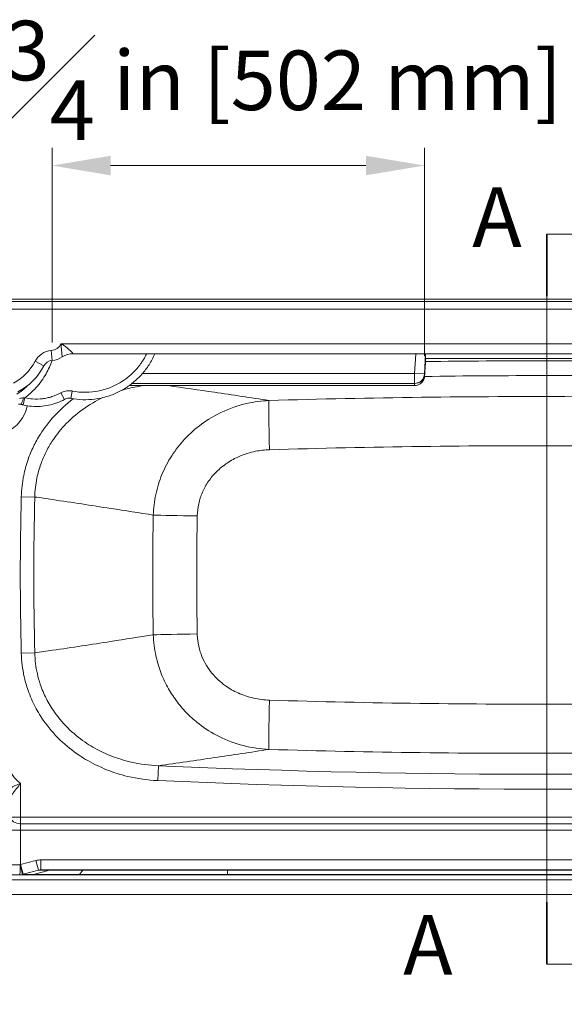
# Model space of a CAD drawing. Units: inches. Extents: x 7 to 248, y 5 to 322.
# Drawn here: x 35 to 62, y 121 to 170 of the extents above; entities that cross this region are included whole.
import ezdxf

# ---------------------------------------------------------------- set-up
doc = ezdxf.new("R2010")
doc.units = ezdxf.units.IN
doc.header["$LTSCALE"] = 30
doc.header["$MEASUREMENT"] = 0
doc.linetypes.add('CHAIN', pattern=[0.7087, 0.4724, -0.0591, 0.1181, -0.0591])
doc.linetypes.add('DOUBLE_DASH_CHAIN', pattern=[1.2403, 0.6614, -0.0827, 0.1654, -0.0827, 0.1654, -0.0827])
for name, color, linetype, lineweight in [('Dimension (ANSI)', 7, 'Continuous', 18), ('Section Line (ANSI)', 7, 'DOUBLE_DASH_CHAIN', 18), ('Visible (ANSI)', 7, 'Continuous', 18), ('Visible Narrow (ANSI)', 7, 'Continuous', 5)]:
    doc.layers.add(name, color=color, linetype=linetype, lineweight=lineweight)
doc.styles.add('Cut Sheet', font='times.ttf')
doc.styles.add('Label Text (ANSI)', font='txt')
doc.dimstyles.new('Cut Sheet', dxfattribs={"dimscale": 30, "dimtxt": 0.1, "dimasz": 0.098425, "dimexe": 0.03, "dimexo": 0.03, "dimgap": 0.0125, "dimtad": 1, "dimdec": 3, "dimrnd": 1e-08, "dimzin": 3, "dimdsep": 46, "dimlunit": 5, "dimtxsty": 'Cut Sheet', "dimcen": 0.09, "dimdle": 0.025, "dimclrd": 256, "dimclre": 256, "dimclrt": 256, "dimadec": 0, "dimazin": 3, "dimtfac": 1, "dimtofl": 0, "dimtmove": 0, "dimatfit": 3, "dimfxl": 1, "dimfrac": 1, "dimtolj": 1, "dimtzin": 12, "dimlwd": -1, "dimlwe": -1, "dimarcsym": 0})

# ---------------------------------------------------------------- blocks, each defined once
blk = doc.blocks.new('2dTransSection0')
at = {"layer": 'Section Line (ANSI)', "linetype": 'Continuous'}
for p, q in [((2.4298, 5.3228), (2.2329, 5.3622)), ((2.2329, 5.3622), (2.2329, 5.2834)), ((2.0361, 5.3228), (2.2329, 5.3228)), ((2.2329, 5.3228), (2.4298, 5.3228)), ((2.2329, 5.2834), (2.4298, 5.3228)), ((2.4298, 4.0969), (2.2329, 4.1363)), ((2.2329, 4.1363), (2.2329, 4.0576)), ((2.0361, 4.0969), (2.2329, 4.0969)), ((2.2329, 4.0969), (2.4298, 4.0969)), ((2.2329, 4.0576), (2.4298, 4.0969))]:
    blk.add_line(p, q, dxfattribs=at)
at = {"layer": 'Section Line (ANSI)', "linetype": 'CHAIN', "ltscale": 0.226096}
blk.add_line((2.0361, 5.3228), (2.0361, 4.0969), dxfattribs=at)
at = {"layer": 'Section Line (ANSI)', "linetype": 'Continuous', "lineweight": 35}
for p, q in [((2.0361, 5.3228), (2.0361, 5.2186)), ((2.0361, 4.2012), (2.0361, 4.0969))]:
    blk.add_line(p, q, dxfattribs=at)
at = {"layer": 'Section Line (ANSI)', "linetype": 'Continuous', "flags": 128}
for points in [[(2.2329, 5.2834), (2.4298, 5.3228), (2.2329, 5.3622), (2.2329, 5.2834)], [(2.2329, 4.0576), (2.4298, 4.0969), (2.2329, 4.1363), (2.2329, 4.0576)]]:
    blk.add_lwpolyline(points, dxfattribs=at)
at = {"layer": 'Section Line (ANSI)'}
for points in [[(2.2329, 5.2834), (2.4298, 5.3228), (2.2329, 5.3622), (2.2329, 5.2834)], [(2.2329, 4.0576), (2.4298, 4.0969), (2.2329, 4.1363), (2.2329, 4.0576)]]:
    blk.add_solid(points, dxfattribs=at)
at = {"layer": 'Section Line (ANSI)', "char_height": 0.1, "attachment_point": 7, "style": 'Label Text (ANSI)'}
for insert in [(1.9108, 5.2701), (1.7949, 4.048)]:
    blk.add_mtext('A', dxfattribs=dict(at, insert=insert))
blk = doc.blocks.new('*D13')
at = {"layer": 'Defpoints', "color": 0, "transparency": 16777216}
for p in [(28.583, 156.409), (31.083, 156.409), (31.583, 127.409)]:
    blk.add_point(p, dxfattribs=at)
at = {"layer": 'Dimension (ANSI)', "transparency": 16777216}
for p, q in [((30.183, 156.409), (27.683, 156.409)), ((28.583, 130.362), (28.583, 153.457)), ((30.683, 127.409), (27.683, 127.409))]:
    blk.add_line(p, q, dxfattribs=at)
for points in [[(28.091, 153.457), (29.075, 153.457), (28.583, 156.409)], [(28.091, 130.362), (29.075, 130.362), (28.583, 127.409)]]:
    blk.add_solid(points, dxfattribs=at)
at = {"layer": 'Dimension (ANSI)', "transparency": 16777216, "insert": (24.252, 141.532), "char_height": 3, "attachment_point": 2, "rotation": 90, "style": 'Cut Sheet'}
blk.add_mtext('\\A1;29 in [737 mm]', dxfattribs=at)
blk = doc.blocks.new('*D14')
at = {"layer": 'Defpoints', "color": 0, "transparency": 16777216}
for p in [(22.083, 156.409), (31.083, 156.409), (31.083, 126.409)]:
    blk.add_point(p, dxfattribs=at)
at = {"layer": 'Dimension (ANSI)', "transparency": 16777216}
for p, q in [((30.183, 156.409), (21.183, 156.409)), ((22.083, 129.362), (22.083, 153.457)), ((30.183, 126.409), (21.183, 126.409))]:
    blk.add_line(p, q, dxfattribs=at)
for points in [[(21.591, 153.457), (22.575, 153.457), (22.083, 156.409)], [(21.591, 129.362), (22.575, 129.362), (22.083, 126.409)]]:
    blk.add_solid(points, dxfattribs=at)
at = {"layer": 'Dimension (ANSI)', "transparency": 16777216, "insert": (17.752, 141.409), "char_height": 3, "attachment_point": 2, "rotation": 90, "style": 'Cut Sheet'}
blk.add_mtext('\\A1;30 in [762 mm]', dxfattribs=at)
blk = doc.blocks.new('*D17')
at = {"layer": 'Defpoints', "color": 0, "transparency": 16777216}
for p in [(31.083, 126.409), (91.083, 126.409), (91.083, 115.202)]:
    blk.add_point(p, dxfattribs=at)
at = {"layer": 'Dimension (ANSI)', "transparency": 16777216}
for p, q in [((31.083, 125.509), (31.083, 114.302)), ((91.083, 125.509), (91.083, 114.302)), ((34.035, 115.202), (88.13, 115.202))]:
    blk.add_line(p, q, dxfattribs=at)
for points in [[(34.035, 115.694), (34.035, 114.71), (31.083, 115.202)], [(88.13, 115.694), (88.13, 114.71), (91.083, 115.202)]]:
    blk.add_solid(points, dxfattribs=at)
at = {"layer": 'Dimension (ANSI)', "transparency": 16777216, "insert": (61.083, 119.533), "char_height": 3, "attachment_point": 2, "style": 'Cut Sheet'}
blk.add_mtext('\\A1;60 in [1524 mm]', dxfattribs=at)
blk = doc.blocks.new('*D18')
at = {"layer": 'Defpoints', "color": 0, "transparency": 16777216}
for p in [(36.164, 163.137), (36.164, 153.319), (54.923, 152.637)]:
    blk.add_point(p, dxfattribs=at)
at = {"layer": 'Dimension (ANSI)', "transparency": 16777216}
for p, q in [((36.164, 154.219), (36.164, 164.037)), ((54.923, 153.537), (54.923, 164.037)), ((51.971, 163.137), (39.117, 163.137))]:
    blk.add_line(p, q, dxfattribs=at)
for points in [[(39.117, 163.629), (39.117, 162.645), (36.164, 163.137)], [(51.971, 163.629), (51.971, 162.645), (54.923, 163.137)]]:
    blk.add_solid(points, dxfattribs=at)
at = {"layer": 'Dimension (ANSI)', "transparency": 16777216, "insert": (45.544, 170.431), "char_height": 3, "attachment_point": 2, "style": 'Cut Sheet'}
blk.add_mtext('\\A1;19{\\H1x;\\S3#4;} in [502 mm]', dxfattribs=at)

msp = doc.modelspace()

# ---------------------------------------------------------------- linework, layer by layer
at = {"layer": 'Visible (ANSI)'}
for p, q in [((91.08268, 156.40935), (31.08268, 156.40935)), ((31.70768, 156.28435), (90.45768, 156.28435)), ((84.9332, 153.65935), (37.23215, 153.65935)), ((67.19835, 153.40935), (54.967, 153.40935)), ((54.4228, 152.05415), (40.05556, 152.05415)), ((40.19995, 152.16293), (54.42413, 152.16293)), ((86.55709, 127.65935), (35.60826, 127.65935)), ((31.20768, 127.15935), (90.95768, 127.15935)), ((34.54217, 127.40935), (33.58268, 127.40935)), ((35.0991, 127.40935), (34.54217, 127.40935)), ((37.52591, 127.40935), (35.0991, 127.40935)), ((44.99651, 127.40935), (37.52591, 127.40935)), ((77.16884, 127.40935), (44.99651, 127.40935)), ((31.20768, 126.40935), (90.95768, 126.40935))]:
    msp.add_line(p, q, dxfattribs=at)
for centre, radius, start, end in [((36.201, 152.82), 0.5, 94.257802, 152.992933), ((36.08268, 154.40935), 1.09375, 274.257802, 303.298588), ((37.23215, 152.65935), 1, 90, 123.298588), ((33.08268, 154.40935), 3, 297.007067, 332.992933), ((54.46299, 153.1513), 0.5, 350.170288, 356.387374), ((54.42413, 152.66293), 0.5, 270, 356.677251)]:
    msp.add_arc(centre, radius, start, end, dxfattribs=at)
msp.add_ellipse((365.79338, 149.4028), major_axis=(-310.8945, 2.49187), ratio=0.21806541, start_param=6.27166034, end_param=6.27227827, dxfattribs=at)
for points, knots in [([(37.11504, 151.40696), (37.3125, 151.36933), (37.51449, 151.34706), (37.92021, 151.33498), (38.12387, 151.34518), (38.52502, 151.39742), (38.72189, 151.43911), (39.11, 151.55409), (39.30036, 151.62739), (39.66632, 151.80305), (39.84166, 151.90523), (40.17231, 152.13455), (40.32966, 152.26315), (40.62214, 152.54398), (40.75722, 152.69618), (41.00038, 153.01801), (41.10884, 153.18788), (41.25478, 153.46182), (41.30171, 153.55975), (41.3444, 153.65935)], [-13.81737996, -13.81737996, -13.81737996, -13.81737996, -12.43564196, -12.43564196, -11.05390397, -11.05390397, -9.67216597, -9.67216597, -8.29042798, -8.29042798, -6.90868998, -6.90868998, -5.52695198, -5.52695198, -4.14521399, -4.14521399, -2.76347599, -2.76347599, -2.02140552, -2.02140552, -2.02140552, -2.02140552]), ([(54.967, 153.40935), (54.96697, 153.40935), (54.96695, 153.40943), (54.96689, 153.41013), (54.96688, 153.41144), (54.96695, 153.41558), (54.96703, 153.41841), (54.96738, 153.42912), (54.96778, 153.43918), (54.9694, 153.47682), (54.97104, 153.51167), (54.97467, 153.58603), (54.97642, 153.62118), (54.97834, 153.65935)], [-3.51883265, -3.51883265, -3.51883265, -3.51883265, -3.47750088, -3.47750088, -3.35478752, -3.35478752, -3.23239002, -3.23239002, -2.98983505, -2.98983505, -2.52301644, -2.52301644, -2.18587881, -2.18587881, -2.18587881, -2.18587881]), ([(54.93634, 152.74855), (54.93905, 152.79597), (54.94162, 152.84021), (54.94639, 152.92053), (54.94858, 152.95662), (54.9525, 153.01898), (54.95422, 153.0453), (54.95705, 153.08618), (54.95823, 153.10139), (54.95879, 153.10773), (54.95886, 153.10843), (54.95886, 153.10843)], [-1.11541777, -1.11541777, -1.11541777, -1.11541777, -0.918747933, -0.918747933, -0.722078095, -0.722078095, -0.525408258, -0.525408258, -0.32873842, -0.32873842, -0.29045687, -0.29045687, -0.29045687, -0.29045687]), ([(54.4228, 152.05415), (54.47614, 152.05415), (54.52811, 152.06312), (54.62372, 152.0932), (54.66529, 152.11512), (54.74263, 152.16613), (54.77198, 152.19478), (54.82962, 152.2586), (54.84672, 152.28772), (54.88524, 152.35673), (54.89178, 152.37969), (54.91204, 152.44107), (54.91253, 152.45247), (54.91671, 152.47501), (54.91758, 152.4813), (54.91903, 152.49172), (54.91947, 152.49539), (54.92038, 152.50325), (54.92072, 152.50657), (54.92172, 152.51674), (54.92211, 152.52162), (54.92323, 152.5357), (54.92388, 152.54478), (54.92536, 152.56644), (54.92617, 152.57883), (54.92795, 152.6068), (54.92892, 152.62249), (54.93059, 152.65004), (54.93124, 152.66093), (54.93191, 152.6723)], [0.587010836, 0.587010836, 0.587010836, 0.587010836, 0.589311764, 0.589311764, 0.591928526, 0.591928526, 0.595478654, 0.595478654, 0.601269584, 0.601269584, 0.61305813, 0.61305813, 0.641775424, 0.641775424, 0.671490771, 0.671490771, 0.702258911, 0.702258911, 0.749428965, 0.749428965, 0.866313166, 0.866313166, 1.065964794, 1.065964794, 1.265616423, 1.265616423, 1.465268051, 1.465268051, 1.585268977, 1.585268977, 1.585268977, 1.585268977]), ([(54.92578, 152.67583), (54.92602, 152.67965), (54.92622, 152.68297), (54.92658, 152.68845), (54.92672, 152.69062), (54.92688, 152.69292), (54.92693, 152.69351), (54.92693, 152.69351)], [0, 0, 0, 0, 0.143930616, 0.143930616, 0.287861232, 0.287861232, 0.385179913, 0.385179913, 0.385179913, 0.385179913]), ([(54.93191, 152.6723), (54.93219, 152.67698), (54.93247, 152.68175), (54.93304, 152.69145), (54.93333, 152.69639), (54.93392, 152.70641), (54.93421, 152.71151), (54.93481, 152.72184), (54.93511, 152.72708), (54.93572, 152.73771), (54.93603, 152.7431), (54.93634, 152.74855)], [0.921160853, 0.921160853, 0.921160853, 0.921160853, 0.960012236, 0.960012236, 0.99886362, 0.99886362, 1.037715003, 1.037715003, 1.076566387, 1.076566387, 1.11541777, 1.11541777, 1.11541777, 1.11541777]), ([(34.712, 151.07887), (34.85112, 151.04586), (34.99347, 151.02291), (35.28012, 150.99821), (35.42439, 150.99647), (35.71013, 151.01391), (35.8514, 151.03294), (36.13195, 151.0918), (36.27057, 151.13165), (36.54004, 151.23095), (36.67086, 151.29038), (36.79585, 151.3584)], [-4.73430289, -4.73430289, -4.73430289, -4.73430289, -3.78744231, -3.78744231, -2.84058174, -2.84058174, -1.89372116, -1.89372116, -0.94686058, -0.94686058, 0, 0, 0, 0]), ([(37.11504, 151.40696), (37.09316, 151.41113), (37.07097, 151.41384), (37.02661, 151.41622), (37.00442, 151.41589), (36.96063, 151.41225), (36.93909, 151.40895), (36.89648, 151.39941), (36.87549, 151.39315), (36.83467, 151.37781), (36.81485, 151.36874), (36.79585, 151.3584)], [0, 0, 0, 0, 0.29664001, 0.29664001, 0.59328002, 0.59328002, 0.88992003, 0.88992003, 1.18656004, 1.18656004, 1.48320005, 1.48320005, 1.48320005, 1.48320005]), ([(34.47497, 151.12204), (34.48398, 151.12215), (34.49299, 151.12201), (34.51094, 151.12125), (34.51988, 151.12063), (34.53766, 151.11891), (34.5465, 151.11781), (34.56402, 151.11513), (34.57271, 151.11355), (34.58991, 151.10992), (34.59841, 151.10787), (34.60681, 151.10559)], [-0.605551814, -0.605551814, -0.605551814, -0.605551814, -0.484441452, -0.484441452, -0.363331089, -0.363331089, -0.242220726, -0.242220726, -0.121110363, -0.121110363, 0, 0, 0, 0]), ([(34.60681, 151.10559), (34.61383, 151.10369), (34.62085, 151.10181), (34.63488, 151.0981), (34.6419, 151.09627), (34.65594, 151.09266), (34.66295, 151.09088), (34.67698, 151.08736), (34.68399, 151.08563), (34.69801, 151.08221), (34.70501, 151.08053), (34.712, 151.07887)], [0.742336271, 0.742336271, 0.742336271, 0.742336271, 0.79125128, 0.79125128, 0.84016629, 0.84016629, 0.889081299, 0.889081299, 0.937996308, 0.937996308, 0.986911317, 0.986911317, 0.986911317, 0.986911317])]:
    msp.add_open_spline(points, degree=3, knots=knots, dxfattribs=at)
msp.add_open_spline([(54.962, 153.11979), (54.96835, 153.22032), (54.9745, 153.31688), (54.98046, 153.40935)], degree=3, dxfattribs=at)
at = {"layer": 'Visible Narrow (ANSI)'}
for p, q in [((31.70768, 155.90935), (90.45768, 155.90935)), ((36.16388, 153.31862), (36.12676, 153.81724)), ((36.62123, 154.15935), (85.54412, 154.15935)), ((35.75553, 153.04705), (35.31005, 153.2741)), ((54.47635, 153.65935), (54.42413, 152.66293)), ((54.92345, 152.63677), (54.97704, 153.65935)), ((54.93209, 152.67574), (54.97054, 153.40935)), ((54.42413, 152.66293), (40.72188, 152.66293)), ((54.42413, 152.66293), (54.92345, 152.63677)), ((54.42413, 152.66293), (54.42413, 152.16293)), ((54.42438, 152.15935), (40.19541, 152.15935)), ((34.712, 151.07887), (34.79858, 151.44374)), ((36.61661, 151.68779), (36.79585, 151.3584)), ((37.18523, 151.77533), (37.11504, 151.40696)), ((34.61711, 146.45634), (35.29662, 146.43924)), ((34.61711, 138.56871), (35.29662, 138.58582)), ((41.48815, 132.15542), (41.52116, 132.90184)), ((34.58268, 132.01304), (34.58268, 130.3105)), ((34.58268, 130.3105), (34.08268, 130.3105)), ((34.58268, 130.3105), (34.58268, 129.97978)), ((34.58268, 130.3105), (87.58268, 130.3105)), ((34.58268, 129.64906), (34.58268, 129.97978)), ((87.58268, 129.97978), (34.58268, 129.97978)), ((34.58268, 129.64906), (34.08268, 129.64906)), ((34.58268, 129.64906), (34.58268, 127.92017)), ((87.58268, 129.64906), (34.58268, 129.64906)), ((34.58268, 127.92017), (35.34911, 128.12527)), ((35.34911, 128.12527), (35.47835, 127.64231)), ((35.60826, 128.15935), (35.60826, 127.65935)), ((35.60826, 128.15935), (86.55709, 128.15935)), ((34.08268, 127.90935), (34.56242, 127.90935)), ((34.58268, 127.92017), (34.71192, 127.43721)), ((35.47835, 127.64231), (34.71192, 127.43721)), ((35.22834, 127.42638), (36.03315, 127.64231)), ((36.03315, 127.64231), (35.47835, 127.64231)), ((37.71964, 127.64231), (36.03315, 127.64231)), ((37.55272, 127.42638), (37.71964, 127.64231)), ((44.99651, 127.64231), (37.71964, 127.64231)), ((44.99651, 127.64231), (44.99651, 127.65935)), ((77.16884, 127.64231), (44.99651, 127.64231)), ((44.99651, 127.42638), (44.99651, 127.64231)), ((34.67142, 127.42638), (35.22834, 127.42638)), ((35.22834, 127.42638), (37.55272, 127.42638)), ((37.55272, 127.42638), (44.99651, 127.42638)), ((44.99651, 127.40935), (44.99651, 127.42638)), ((44.99651, 127.42638), (77.16884, 127.42638))]:
    msp.add_line(p, q, dxfattribs=at)
for centre, radius, start, end in [((36.201, 152.82), 1, 94.257802, 152.992933), ((36.08268, 154.40935), 0.59375, 274.257802, 335.098938), ((33.08268, 154.40935), 2.5, 297.007067, 332.992933), ((61.08268, -290.19758), 443.50028, 89.2103987, 90.7896013), ((61.08268, -290.19758), 442.75314, 89.2026446, 90.7973554), ((33.08268, 151.40935), 1.87441, 294.612758, 348.556206), ((191.27943, 142.51253), 156.71195, 178.5579409, 181.4420591), ((191.27943, 142.51253), 156.03222, 178.5579409, 181.4420591), ((61.08268, 575.22263), 442.75314, 267.4677594, 272.6188423), ((61.08268, 575.22263), 443.50028, 267.4677594, 272.6188423)]:
    msp.add_arc(centre, radius, start, end, dxfattribs=at)
for centre, major_axis, ratio, start_param, end_param in [((54.52404, 143.97389), (0.57176, 10.90929), 0.00694288, 0.5262069, 0.57599585), ((54.91611, 152.2659), (0.04586, 0.875), 0.00694288, 6.09338669, 7.26689837), ((54.46299, 153.1513), (0.49993, -0.00812), 0.98196891, 6.12930733, 6.24640096), ((54.46299, 153.1513), (0.49901, -0.03151), 0.83835345, 0, 0.01275377), ((54.42438, 152.60675), (0.49955, -0.02127), 0.89463524, 4.7504592, 6.2722188), ((54.42413, 152.66293), (0.49916, -0.02898), 0.97428698, 0, 0.00578169), ((54.42671, 152.70622), (0.49908, -0.03039), 0.97427866, 0, 0.00868285), ((54.43279, 152.7019), (0.49912, -0.02961), 0.70386637, 0, 0.00978746), ((54.94808, 153.02798), (-0.02621, -0.5), 0.00694288, 0.78945615, 0.98371307), ((54.43716, 152.77703), (0.49919, -0.02848), 0.55361425, 0, 0.00834839), ((34.70497, 151.46751), (-0.09816, -0.36193), 0.07656308, 0, 1.50801812), ((47.16748, 148.8109), (-0.07475, 2.49888), 0.02036604, 0.08728461, 1.56642917), ((43.5298, 145.47956), (2.49952, -0.04874), 0.00124867, 1.59158925, 2.70526009), ((43.52995, 139.54552), (2.49952, 0.04887), 0.00113691, 3.57792514, 4.69158964), ((47.16784, 136.21422), (-0.07474, -2.49888), 0.0203907, 4.71663943, 6.19590065), ((34.58268, 130.3105), (-0.5, 0), 0.66143783, 0, 1.57079633), ((35.60826, 127.15935), (-1.00129, 0), 0.99870696, 4.71238898, 4.97418837), ((34.54217, 127.90935), (0, -0.5), 0.04050177, 0, 1.57079633), ((34.58268, 127.9338), (-0.49997, -0.26774), 0.02117466, 1.51894463, 1.55945748), ((34.54217, 127.90935), (0.129, -0.48307), 0.03913261, 0.01316809, 1.56034632), ((35.60826, 127.15935), (-0.50194, 0), 0.99613254, 4.71238898, 4.97418837), ((36.16239, 127.15935), (0, 0.5), 0.99870696, 0, 0.26179939), ((37.74645, 127.15935), (0, 0.5), 0.20713791, 0, 0.26179939), ((34.54217, 127.90935), (0, -0.5), 0.99870696, 0, 0.26179939), ((34.71192, 127.45083), (-0.99999, -0.26765), 0.01271134, 1.52688132, 1.56739416), ((35.0991, 127.90935), (0, -0.5), 0.99870696, 0, 0.26179939), ((37.52591, 127.90935), (0, -0.5), 0.20713791, 0, 0.26179939)]:
    msp.add_ellipse(centre, major_axis=major_axis, ratio=ratio, start_param=start_param, end_param=end_param, dxfattribs=at)
for points, knots in [([(37.23215, 153.65935), (37.23215, 153.65935), (37.22767, 153.66437), (37.20818, 153.68584), (37.19175, 153.70384), (37.14614, 153.75188), (37.11714, 153.78173), (37.08195, 153.81582), (37.04352, 153.85306), (36.99731, 153.89574), (36.90185, 153.97548), (36.85437, 154.01261), (36.77745, 154.0662), (36.75261, 154.0827), (36.69378, 154.11943), (36.65885, 154.1397), (36.62123, 154.15935)], [-6.21894243, -6.21894243, -6.21894243, -6.21894243, -5.29139817, -5.29139817, -4.20727802, -4.20727802, -3.10725743, -3.10725743, -3.10725743, -1.90565075, -1.90565075, -0.95281884, -0.95281884, -0.52840386, -0.52840386, 0.00442756, 0.00442756, 0.00442756, 0.00442756]), ([(36.62123, 154.15935), (36.62321, 154.11695), (36.6246, 154.07976), (36.62749, 154.01806), (36.62886, 153.99242), (36.6338, 153.91313), (36.63795, 153.86426), (36.64786, 153.76373), (36.65386, 153.71343), (36.65928, 153.67043), (36.66425, 153.63106), (36.66879, 153.59753), (36.67618, 153.54398), (36.67899, 153.5242), (36.68235, 153.50065), (36.68315, 153.49517), (36.68315, 153.49517)], [-0.00442756, -0.00442756, -0.00442756, -0.00442756, 0.52840386, 0.52840386, 0.95281884, 0.95281884, 1.90565075, 1.90565075, 3.10725743, 3.10725743, 3.10725743, 4.20727802, 4.20727802, 5.29139817, 5.29139817, 6.21894243, 6.21894243, 6.21894243, 6.21894243]), ([(34.79858, 151.44374), (34.97005, 151.57001), (35.13134, 151.71086), (35.48439, 152.0748), (35.6663, 152.31153), (35.94547, 152.77711), (36.05354, 153.00445), (36.14779, 153.26631), (36.15689, 153.29249), (36.1657, 153.31875)], [-7.64632945, -7.64632945, -7.64632945, -7.64632945, -6.02795688, -6.02795688, -3.78265475, -3.78265475, -1.89133014, -1.89133014, -1.68218357, -1.68218357, -1.68218357, -1.68218357]), ([(40.9323, 153.65935), (40.88372, 153.55922), (40.83032, 153.46141), (40.73804, 153.31019), (40.70205, 153.25484), (40.55563, 153.04315), (40.43267, 152.89353), (40.18987, 152.64431), (40.07431, 152.54068), (39.83456, 152.3531), (39.7111, 152.26887), (39.45233, 152.11608), (39.31735, 152.04785), (38.96944, 151.89991), (38.75161, 151.83196), (38.31171, 151.74062), (38.08542, 151.71626), (37.6323, 151.71261), (37.40564, 151.73334), (37.18523, 151.77533)], [2.43192563, 2.43192563, 2.43192563, 2.43192563, 3.27559226, 3.27559226, 3.77748861, 3.77748861, 5.2369448, 5.2369448, 6.40659861, 6.40659861, 7.54539861, 7.54539861, 8.68419861, 8.68419861, 10.39800705, 10.39800705, 12.107691, 12.107691, 13.81737996, 13.81737996, 13.81737996, 13.81737996]), ([(54.93209, 152.67574), (54.93137, 152.66352), (54.93067, 152.65189), (54.92851, 152.6163), (54.92719, 152.59525), (54.92463, 152.55629), (54.92354, 152.54121), (54.92231, 152.52783), (54.92202, 152.52652), (54.92195, 152.53074), (54.92196, 152.5324), (54.92217, 152.54272), (54.92274, 152.55831), (54.92368, 152.58058)], [-1.58526898, -1.58526898, -1.58526898, -1.58526898, -1.45399032, -1.45399032, -1.15818695, -1.15818695, -0.77646444, -0.77646444, -0.48414106, -0.48414106, -0.38025177, -0.38025177, 0, 0, 0, 0]), ([(54.92368, 152.58058), (54.92422, 152.59321), (54.92472, 152.60502), (54.9273, 152.66748), (54.92842, 152.69913), (54.92857, 152.71784), (54.92773, 152.70809), (54.92602, 152.68005)], [-2.18095224, -2.18095224, -2.18095224, -2.18095224, -1.96537403, -1.96537403, -0.94999332, -0.94999332, 0, 0, 0, 0]), ([(37.18523, 151.77533), (37.16551, 151.77909), (37.14559, 151.78218), (37.03013, 151.796), (36.93274, 151.79145), (36.76148, 151.75375), (36.68592, 151.72551), (36.61661, 151.68779)], [0, 0, 0, 0, 0.15301201, 0.15301201, 0.8818521, 0.8818521, 1.48320005, 1.48320005, 1.48320005, 1.48320005]), ([(40.76324, 152.05413), (40.64671, 152.03749), (40.53049, 152.01806), (40.16352, 151.94753), (39.91475, 151.886), (39.67069, 151.81158)], [-24.0117485, -24.0117485, -24.0117485, -24.0117485, -23.03099716, -23.03099716, -20.90125167, -20.90125167, -20.90125167, -20.90125167]), ([(42.00688, 152.05415), (42.78448, 151.94316), (43.56208, 151.83015), (44.33968, 151.71513), (45.25597, 151.5796), (46.17226, 151.44127), (47.08858, 151.30013)], [21.6494683, 21.6494683, 21.6494683, 21.6494683, 35.54449744, 35.54449744, 35.54449744, 51.91778218, 51.91778218, 51.91778218, 51.91778218]), ([(54.42438, 152.15935), (54.42343, 152.1148), (54.42286, 152.08363), (54.42266, 152.06299), (54.42264, 152.05966), (54.42268, 152.05526), (54.42272, 152.05416), (54.4228, 152.05417)], [0, 0, 0, 0, 0.380251771, 0.380251771, 0.484141057, 0.484141057, 0.587010836, 0.587010836, 0.587010836, 0.587010836]), ([(34.72647, 151.43731), (34.69691, 151.43506), (34.66572, 151.43071), (34.60084, 151.4182), (34.56715, 151.41004), (34.53271, 151.40028)], [0, 0, 0, 0, 0.302775907, 0.302775907, 0.605551814, 0.605551814, 0.605551814, 0.605551814]), ([(34.61711, 146.45634), (34.62612, 146.8144), (34.66686, 147.17448), (34.79431, 147.79743), (34.8676, 148.06287), (35.03631, 148.54616), (35.12738, 148.7654), (35.33509, 149.19464), (35.45156, 149.404), (35.77916, 149.922), (36.00676, 150.22017), (36.55024, 150.8211), (36.87992, 151.1203), (37.23532, 151.38603)], [0, 0, 0, 0, 2.72924611, 2.72924611, 4.80540939, 4.80540939, 6.61450178, 6.61450178, 8.42359417, 8.42359417, 11.24902609, 11.24902609, 14.59761242, 14.59761242, 14.59761242, 14.59761242]), ([(36.61661, 151.68779), (36.4731, 151.6097), (36.32081, 151.54463), (36.08506, 151.46988), (36.00529, 151.44876), (35.84447, 151.41433), (35.76348, 151.40104), (35.68231, 151.39166), (35.51996, 151.37291), (35.3543, 151.36965), (35.05782, 151.39275), (34.92663, 151.41336), (34.79858, 151.44374)], [0, 0, 0, 0, 1.24492069, 1.24492069, 1.86738104, 1.86738104, 2.48984138, 2.48984138, 2.48984138, 3.73476207, 3.73476207, 4.73430289, 4.73430289, 4.73430289, 4.73430289]), ([(38.71998, 151.44414), (38.36859, 151.27746), (38.02899, 151.07912), (37.37012, 150.6076), (37.05443, 150.33016), (36.54868, 149.78247), (36.34272, 149.51795), (36.04654, 149.05821), (35.9413, 148.87236), (35.75379, 148.49123), (35.67167, 148.29651), (35.51973, 147.8672), (35.45388, 147.63135), (35.33982, 147.07772), (35.30381, 146.75763), (35.29662, 146.43924)], [-18.04749681, -18.04749681, -18.04749681, -18.04749681, -14.76908983, -14.76908983, -11.24902609, -11.24902609, -8.42359417, -8.42359417, -6.61450178, -6.61450178, -4.80540939, -4.80540939, -2.72924611, -2.72924611, 0, 0, 0, 0]), ([(41.26448, 145.52505), (41.27484, 145.87311), (41.31676, 146.22418), (41.46343, 146.91261), (41.56812, 147.24969), (41.83521, 147.90044), (42.00151, 148.21923), (42.38679, 148.8186), (42.60564, 149.09898), (43.10407, 149.63482), (43.39228, 149.89023), (44.00698, 150.33973), (44.3333, 150.53369), (45.08753, 150.89507), (45.52936, 151.04818), (46.34659, 151.23374), (46.71893, 151.28336), (47.08858, 151.30013)], [0, 0, 0, 0, 1.54986297, 1.54986297, 3.09972494, 3.09972494, 4.69193626, 4.69193626, 6.28414658, 6.28414658, 8.03512616, 8.03512616, 9.78610474, 9.78610474, 11.97209586, 11.97209586, 13.75247738, 13.75247738, 13.75247738, 13.75247738]), ([(47.08858, 151.30013), (49.64926, 151.37676), (52.211, 151.43113), (57.33545, 151.49533), (59.89816, 151.50516), (62.46076, 151.49276), (65.02337, 151.48035), (67.58587, 151.44569), (71.42867, 151.36061), (72.70944, 151.32673), (75.27057, 151.24811), (76.55092, 151.20335), (77.83102, 151.15338)], [0, 0, 0, 0, 19.41510848, 19.41510848, 38.83021695, 38.83021695, 38.83021695, 58.24532543, 58.24532543, 67.95287967, 67.95287967, 77.66043391, 77.66043391, 77.66043391, 77.66043391]), ([(47.11626, 148.82029), (46.88275, 148.81323), (46.64779, 148.78697), (46.13264, 148.68445), (45.85454, 148.59812), (45.38053, 148.39223), (45.17572, 148.28113), (44.79054, 148.02263), (44.61028, 147.87529), (44.29922, 147.56539), (44.16297, 147.40292), (43.92389, 147.055), (43.82113, 146.86966), (43.65711, 146.49079), (43.59343, 146.2943), (43.50579, 145.89248), (43.48188, 145.68733), (43.47789, 145.4837)], [-13.75247738, -13.75247738, -13.75247738, -13.75247738, -11.97209586, -11.97209586, -9.78610474, -9.78610474, -8.03512616, -8.03512616, -6.28414658, -6.28414658, -4.69193626, -4.69193626, -3.09972494, -3.09972494, -1.54986297, -1.54986297, 0, 0, 0, 0]), ([(77.70687, 148.70745), (76.42828, 148.75318), (75.15189, 148.79396), (72.60054, 148.8662), (71.3256, 148.89754), (67.50129, 148.97632), (64.95243, 149.00841), (62.40363, 149.01886), (59.85483, 149.02931), (57.30622, 149.01821), (52.21012, 148.95215), (49.66265, 148.89722), (47.11626, 148.82029)], [-77.66043391, -77.66043391, -77.66043391, -77.66043391, -67.95287967, -67.95287967, -58.24532543, -58.24532543, -38.83021695, -38.83021695, -38.83021695, -19.41510848, -19.41510848, 0, 0, 0, 0]), ([(41.26448, 145.52505), (40.5528, 145.63917), (39.84113, 145.75146), (39.12945, 145.86193), (38.14832, 146.01421), (37.16718, 146.16304), (35.88955, 146.35233), (35.59309, 146.39594), (35.29662, 146.43924)], [-48.43597809, -48.43597809, -48.43597809, -48.43597809, -35.54449744, -35.54449744, -35.54449744, -17.77224872, -17.77224872, -12.40244276, -12.40244276, -12.40244276, -12.40244276]), ([(41.26464, 139.50003), (41.245, 140.504), (41.23517, 141.50827), (41.23512, 143.51681), (41.2449, 144.52108), (41.26448, 145.52505)], [0, 0, 0, 0, 7.53624011, 7.53624011, 15.07248023, 15.07248023, 15.07248023, 15.07248023]), ([(43.47789, 145.4837), (43.4585, 144.49355), (43.44882, 143.50312), (43.44886, 141.52224), (43.45859, 140.5318), (43.47802, 139.54166)], [-15.07248023, -15.07248023, -15.07248023, -15.07248023, -7.53624011, -7.53624011, 0, 0, 0, 0]), ([(35.29662, 138.58582), (35.59355, 138.62918), (35.89047, 138.67286), (37.16904, 138.8623), (38.15064, 139.0112), (39.13223, 139.16356), (39.84304, 139.27389), (40.55384, 139.38605), (41.26464, 139.50003)], [12.40246613, 12.40246613, 12.40246613, 12.40246613, 17.78067493, 17.78067493, 35.56134985, 35.56134985, 35.56134985, 48.43693894, 48.43693894, 48.43693894, 48.43693894]), ([(47.08894, 133.72498), (46.66026, 133.74443), (46.22771, 133.80816), (45.38075, 134.02638), (44.96659, 134.18078), (44.22464, 134.55209), (43.88586, 134.76353), (43.3659, 135.16569), (43.17181, 135.3365), (42.8069, 135.70216), (42.63652, 135.8963), (42.3135, 136.31736), (42.16231, 136.54481), (41.88775, 137.02804), (41.76555, 137.28447), (41.61182, 137.67801), (41.56526, 137.81106), (41.42176, 138.27449), (41.34858, 138.6145), (41.28385, 139.13768), (41.27002, 139.31923), (41.26464, 139.50003)], [0, 0, 0, 0, 2.06476679, 2.06476679, 4.12953257, 4.12953257, 5.96541017, 5.96541017, 7.14251252, 7.14251252, 8.31961487, 8.31961487, 9.53810535, 9.53810535, 10.79838125, 10.79838125, 11.42409988, 11.42409988, 12.9465647, 12.9465647, 13.75162893, 13.75162893, 13.75162893, 13.75162893]), ([(43.47802, 139.54166), (43.4801, 139.43589), (43.48751, 139.32974), (43.52457, 139.02402), (43.56833, 138.82557), (43.65561, 138.55542), (43.68406, 138.4779), (43.77833, 138.24872), (43.85367, 138.09956), (44.02364, 137.81878), (44.11752, 137.68679), (44.31858, 137.44276), (44.42483, 137.33041), (44.65276, 137.11912), (44.77417, 137.0206), (45.09982, 136.78909), (45.31237, 136.66786), (45.77855, 136.45607), (46.03917, 136.36878), (46.57285, 136.24738), (46.84576, 136.2133), (47.11657, 136.20512)], [-13.75162893, -13.75162893, -13.75162893, -13.75162893, -12.9465647, -12.9465647, -11.42409988, -11.42409988, -10.79838125, -10.79838125, -9.53810535, -9.53810535, -8.31961487, -8.31961487, -7.14251252, -7.14251252, -5.96541017, -5.96541017, -4.12953257, -4.12953257, -2.06476679, -2.06476679, 0, 0, 0, 0]), ([(41.48815, 132.15542), (40.9828, 132.17777), (40.47617, 132.24774), (39.78678, 132.41207), (39.59321, 132.46614), (39.072, 132.63374), (38.74697, 132.7629), (38.11831, 133.06551), (37.81472, 133.23892), (37.19225, 133.65717), (36.87397, 133.91239), (36.26063, 134.50244), (35.97085, 134.84236), (35.55265, 135.44872), (35.4003, 135.70565), (35.13338, 136.23964), (35.01884, 136.51665), (34.86134, 136.99275), (34.80716, 137.18872), (34.67616, 137.77364), (34.6271, 138.17162), (34.61711, 138.56871)], [0, 0, 0, 0, 3.85453069, 3.85453069, 5.38124096, 5.38124096, 8.02639006, 8.02639006, 10.67154027, 10.67154027, 13.74092797, 13.74092797, 17.0991563, 17.0991563, 19.35376994, 19.35376994, 21.60838358, 21.60838358, 23.14910784, 23.14910784, 26.1758955, 26.1758955, 26.1758955, 26.1758955]), ([(35.29662, 138.58582), (35.3046, 138.23272), (35.34806, 137.87894), (35.46545, 137.35914), (35.51412, 137.18502), (35.6559, 136.76207), (35.75918, 136.51605), (36.0002, 136.04192), (36.1379, 135.81387), (36.51616, 135.27581), (36.77848, 134.97433), (37.33406, 134.45132), (37.62251, 134.22525), (38.18687, 133.85504), (38.46219, 133.70168), (39.03249, 133.43434), (39.32742, 133.32039), (39.80047, 133.17281), (39.97618, 133.12528), (40.60203, 132.98108), (41.06211, 132.92028), (41.52116, 132.90184)], [-26.1758955, -26.1758955, -26.1758955, -26.1758955, -23.14910784, -23.14910784, -21.60838358, -21.60838358, -19.35376994, -19.35376994, -17.0991563, -17.0991563, -13.74092797, -13.74092797, -10.67154027, -10.67154027, -8.02639006, -8.02639006, -5.38124096, -5.38124096, -3.85453069, -3.85453069, 0, 0, 0, 0]), ([(47.11657, 136.20512), (49.64046, 136.12889), (52.16541, 136.07428), (57.21645, 136.00812), (59.7425, 135.99658), (62.26874, 136.00625), (64.79497, 136.01591), (67.32127, 136.04685), (71.11156, 136.12345), (72.37514, 136.15399), (74.9036, 136.22445), (76.16845, 136.26427), (77.43541, 136.3088)], [-76.97466023, -76.97466023, -76.97466023, -76.97466023, -57.73099518, -57.73099518, -38.48733012, -38.48733012, -38.48733012, -19.24366506, -19.24366506, -9.62183253, -9.62183253, 0, 0, 0, 0]), ([(47.08894, 133.72498), (46.17344, 133.58397), (45.25797, 133.44576), (44.3425, 133.31034), (43.40206, 133.17123), (42.46161, 133.03506), (41.52116, 132.90184)], [-51.91997027, -51.91997027, -51.91997027, -51.91997027, -35.56134985, -35.56134985, -35.56134985, -18.75640254, -18.75640254, -18.75640254, -18.75640254]), ([(77.55988, 133.86147), (76.29106, 133.81264), (75.022, 133.76896), (72.48347, 133.69232), (71.214, 133.65935), (67.40512, 133.57671), (64.86526, 133.54332), (62.32529, 133.53178), (59.78533, 133.52025), (57.24527, 133.53057), (52.16611, 133.59496), (49.62701, 133.64904), (47.08894, 133.72498)], [0, 0, 0, 0, 9.62183253, 9.62183253, 19.24366506, 19.24366506, 38.48733012, 38.48733012, 38.48733012, 57.73099518, 57.73099518, 76.97466023, 76.97466023, 76.97466023, 76.97466023]), ([(34.08268, 132.57909), (34.11451, 132.52163), (34.14966, 132.46585), (34.24228, 132.33575), (34.30287, 132.26377), (34.3981, 132.16736), (34.42907, 132.1382), (34.49111, 132.08394), (34.52205, 132.05869), (34.55378, 132.03455), (34.56333, 132.02729), (34.57296, 132.02012), (34.58268, 132.01304)], [-1.83294321, -1.83294321, -1.83294321, -1.83294321, -1.33644032, -1.33644032, -0.62725804, -0.62725804, -0.30379399, -0.30379399, 0, 0, 0, 0.09140798, 0.09140798, 0.09140798, 0.09140798]), ([(33.91709, 131.6115), (33.91496, 131.62436), (33.91725, 131.63765), (33.93416, 131.67327), (33.9551, 131.69599), (33.9993, 131.73123), (34.01568, 131.74289), (34.07297, 131.78025), (34.11993, 131.8064), (34.21716, 131.85559), (34.26527, 131.87826), (34.39835, 131.93796), (34.48959, 131.97598), (34.58268, 132.01304)], [-4.42366787, -4.42366787, -4.42366787, -4.42366787, -3.91047677, -3.91047677, -3.08937101, -3.08937101, -2.69632475, -2.69632475, -1.848169, -1.848169, -1.14804837, -1.14804837, 0.00283122, 0.00283122, 0.00283122, 0.00283122]), ([(34.58268, 132.01304), (34.5195, 131.93031), (34.4547, 131.84862), (34.35772, 131.72546), (34.32202, 131.67988), (34.24889, 131.58365), (34.21287, 131.53423), (34.16807, 131.4664), (34.15512, 131.44565), (34.11965, 131.38429), (34.10207, 131.34667), (34.08586, 131.29135), (34.08268, 131.27161), (34.08268, 131.25349)], [-0.00283122, -0.00283122, -0.00283122, -0.00283122, 1.14804837, 1.14804837, 1.848169, 1.848169, 2.69632475, 2.69632475, 3.08937101, 3.08937101, 3.91047677, 3.91047677, 4.42366787, 4.42366787, 4.42366787, 4.42366787])]:
    msp.add_open_spline(points, degree=3, knots=knots, dxfattribs=at)
for points in [[(54.92602, 152.68005), (54.92514, 152.66562), (54.92429, 152.65119), (54.92345, 152.63677)], [(34.93569, 152.05006), (34.76961, 151.889), (34.58669, 151.7439), (34.39227, 151.61913)], [(54.42463, 152.16293), (54.42455, 152.16175), (54.42446, 152.16056), (54.42438, 152.15935)], [(34.79858, 151.44374), (34.77461, 151.44129), (34.75052, 151.43913), (34.72647, 151.43731)]]:
    msp.add_open_spline(points, degree=3, dxfattribs=at)

# ---------------------------------------------------------------- block references
at = {"layer": 'Section Line (ANSI)', "xscale": 30, "yscale": 30, "zscale": 30}
msp.add_blockref('2dTransSection0', (0, 0), dxfattribs=at)

# ---------------------------------------------------------------- dimensions: what is measured, and where the dimension line sits
at = {"layer": 'Dimension (ANSI)'}
for base, p1, p2, angle, text, override, picture, middle in [((36.16388, 163.13677), (54.92345, 152.63677), (36.16388, 153.31862), 180, '<> in [502 mm]', {"dimgap": 0.0125, "dimdec": 3, "dimlfac": 1.052796, "dimpost": '', "dimtol": 0, "dimlim": 0, "dimtp": 0, "dimtm": 0, "dimtdec": 2, "dimatfit": 1}, '*D18', (45.54366, 163.13677)), ((22.08268, 156.40935), (31.08268, 126.40935), (31.08268, 156.40935), 90, '<> in [762 mm]', {"dimgap": 0.0125, "dimdec": 3, "dimpost": '', "dimtol": 0, "dimlim": 0, "dimtp": 0, "dimtm": 0, "dimtdec": 2, "dimatfit": 1}, '*D14', (22.08268, 141.40935)), ((28.58268, 156.40935), (31.58268, 127.40935), (31.08268, 156.40935), 90, '<> in [737 mm]', {"dimgap": 0.0125, "dimdec": 3, "dimpost": '', "dimtol": 0, "dimlim": 0, "dimtp": 0, "dimtm": 0, "dimtdec": 2, "dimatfit": 1}, '*D13', (28.58268, 141.53206)), ((91.08268, 115.202), (31.08268, 126.40935), (91.08268, 126.40935), 180, '<> in [1524 mm]', {"dimgap": 0.0125, "dimdec": 3, "dimpost": '', "dimtol": 0, "dimlim": 0, "dimtp": 0, "dimtm": 0, "dimtdec": 2, "dimatfit": 1}, '*D17', (61.08268, 115.202))]:
    dim = msp.add_linear_dim(base=base, p1=p1, p2=p2, angle=angle, text=text, dimstyle='Cut Sheet', override=override, dxfattribs=at)
    dim.commit()
    dim.dimension.update_dxf_attribs({"geometry": picture, "text_midpoint": middle, "dimtype": 160})

doc.saveas('drawing.dxf')
